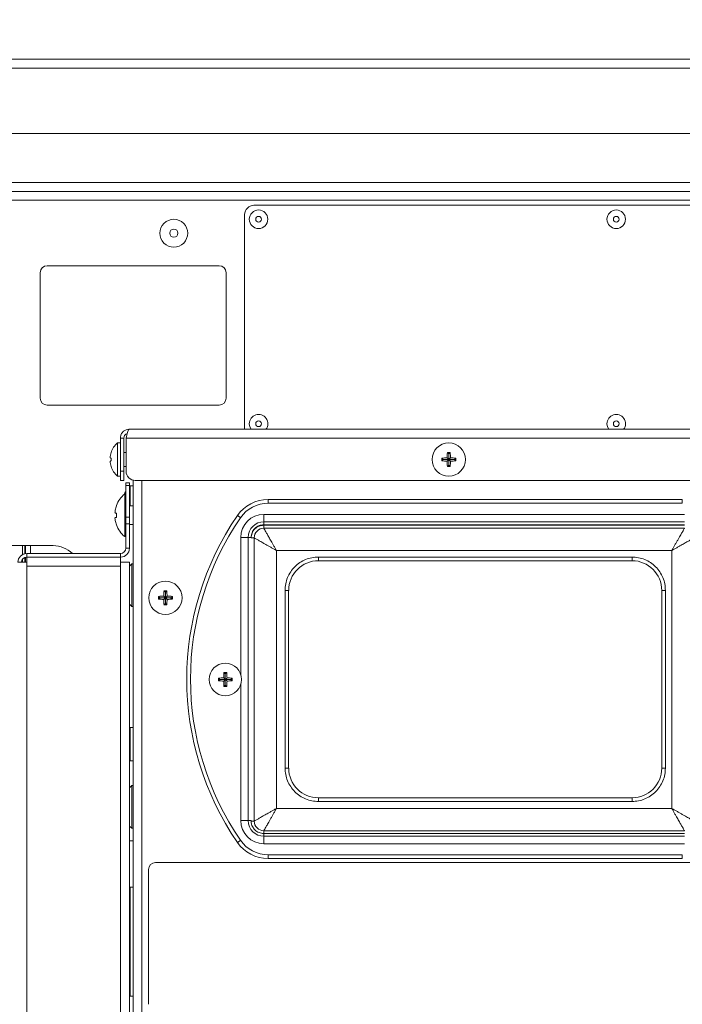
# Model space of a CAD drawing. Extents: x 11 to 230, y 11 to 184.
# Drawn here: x 190 to 199, y 86 to 99 of the extents above; entities that cross this region are included whole.
import ezdxf

# ---------------------------------------------------------------- set-up
doc = ezdxf.new("R2010")
doc.units = 0
doc.header["$MEASUREMENT"] = 0
doc.layers.get('0').update_dxf_attribs({"linetype": 'CONTINUOUS'})
doc.layers.get('DEFPOINTS').update_dxf_attribs({"linetype": 'CONTINUOUS'})
doc.styles.get("Standard").update_dxf_attribs({"font": 'GOTHIC.TTF'})
doc.dimstyles.new('WEB_DRAWINGS', dxfattribs={"dimscale": 20, "dimtxt": 2, "dimasz": 2, "dimexe": 2, "dimexo": 0.0625, "dimgap": 0.09, "dimtad": 0, "dimtih": 1, "dimtoh": 1, "dimrnd": 0.03125, "dimzin": 0, "dimdsep": 46, "dimtxsty": 'Standard', "dimcen": 0.09, "dimadec": 0, "dimazin": 0, "dimtfac": 1, "dimtofl": 0, "dimtmove": 0, "dimatfit": 3, "dimfxl": 1, "dimtolj": 1, "dimtzin": 12, "dimarcsym": 0})

# ---------------------------------------------------------------- blocks, each defined once
blk = doc.blocks.new('*D40')
at = {"color": 0, "lineweight": -2}
for p, q in [((157.247, 95.76), (157.247, 110.436)), ((211.005, 94.334), (211.005, 110.436)), ((162.247, 107.936), (174.094, 107.936)), ((206.005, 107.936), (193.394, 107.936))]:
    blk.add_line(p, q, dxfattribs=at)
at = {"color": 0}
for points in [[(162.247, 108.769), (162.247, 107.103), (157.247, 107.936)], [(206.005, 107.103), (206.005, 108.769), (211.005, 107.936)]]:
    blk.add_solid(points, dxfattribs=at)
at = {"layer": 'DEFPOINTS', "color": 0}
for p in [(157.247, 107.936), (157.247, 93.26), (211.005, 91.834)]:
    blk.add_point(p, dxfattribs=at)
at = {"color": 0, "insert": (183.744, 107.936), "char_height": 2.5, "attachment_point": 5}
blk.add_mtext('\\A1;{53.78"\\P[1366mm]}', dxfattribs=at)
blk = doc.blocks.new('A$C2455')
at = {"color": 7, "linetype": 'Continuous', "lineweight": 0}
for p, q in [((-21.012, 0), (21.012, 0)), ((-21.075, -0.118), (21.075, -0.118)), ((-20.645, -1.003), (20.645, -1.003))]:
    blk.add_line(p, q, dxfattribs=at)

msp = doc.modelspace()

# ---------------------------------------------------------------- linework, layer by layer
at = {"color": 7, "linetype": 'Continuous', "lineweight": 0}
for p, q in [((204.718, 97.29), (162.926, 97.29)), ((204.771, 97.171), (162.873, 97.171)), ((162.907, 97.171), (204.737, 97.171)), ((162.873, 97.053), (204.771, 97.053)), ((193.353, 96.858), (193.353, 93.973)), ((203.259, 96.983), (193.478, 96.983)), ((190.594, 96.074), (190.594, 94.381)), ((193.008, 96.168), (190.688, 96.168)), ((193.102, 94.381), (193.102, 96.074)), ((190.688, 94.287), (193.008, 94.287)), ((191.794, 93.961), (204.937, 93.961)), ((193.353, 93.973), (193.353, 93.961)), ((191.676, 93.842), (191.724, 93.842)), ((191.676, 93.396), (191.676, 93.842)), ((191.724, 93.842), (191.724, 93.396)), ((191.752, 93.842), (191.752, 93.396)), ((191.752, 93.842), (204.979, 93.842)), ((191.676, 93.777), (191.636, 93.777)), ((191.636, 93.553), (191.636, 93.777)), ((191.636, 93.328), (191.636, 93.553)), ((191.752, 93.647), (191.724, 93.647)), ((196.033, 93.553), (196.014, 93.572)), ((196.033, 93.553), (196.014, 93.534)), ((196.108, 93.553), (196.033, 93.553)), ((196.033, 93.553), (196.108, 93.553)), ((196.033, 93.553), (196.033, 93.553)), ((196.108, 93.553), (196.086, 93.575)), ((196.108, 93.553), (196.086, 93.531)), ((196.108, 93.628), (196.09, 93.647)), ((196.108, 93.628), (196.127, 93.647)), ((196.108, 93.553), (196.108, 93.628)), ((196.108, 93.628), (196.108, 93.553)), ((196.108, 93.628), (196.108, 93.628)), ((196.108, 93.553), (196.131, 93.575)), ((196.108, 93.478), (196.108, 93.553)), ((196.108, 93.553), (196.131, 93.531)), ((196.108, 93.553), (196.184, 93.553)), ((196.108, 93.553), (196.108, 93.478)), ((196.184, 93.553), (196.108, 93.553)), ((196.184, 93.553), (196.202, 93.572)), ((196.184, 93.553), (196.202, 93.534)), ((196.184, 93.553), (196.184, 93.553)), ((191.724, 93.458), (191.752, 93.458)), ((196.108, 93.478), (196.09, 93.459)), ((196.108, 93.478), (196.127, 93.459)), ((196.108, 93.478), (196.108, 93.478)), ((191.636, 93.328), (191.676, 93.328)), ((191.676, 93.396), (191.724, 93.396)), ((191.676, 93.271), (191.676, 93.396)), ((191.724, 93.271), (191.676, 93.271)), ((191.724, 93.396), (191.724, 93.271)), ((191.848, 93.274), (191.848, 80.236)), ((204.854, 93.271), (191.877, 93.271)), ((191.966, 93.271), (191.966, 80.487)), ((191.797, 93.239), (191.749, 93.239)), ((191.749, 93.239), (191.749, 93.203)), ((191.797, 93.203), (191.749, 93.203)), ((191.749, 93.203), (191.749, 92.775)), ((191.797, 93.239), (191.797, 93.203)), ((191.797, 93.203), (191.797, 92.775)), ((191.808, 93.198), (191.797, 93.188)), ((191.848, 93.198), (191.808, 93.198)), ((191.808, 92.926), (191.808, 93.198)), ((191.749, 93.088), (191.734, 93.088)), ((191.734, 93.088), (191.734, 92.513)), ((193.67, 92.964), (193.67, 93.014)), ((193.67, 93.014), (199.261, 93.014)), ((199.261, 92.964), (199.261, 93.014)), ((191.622, 92.932), (191.622, 92.929)), ((191.848, 92.926), (191.797, 92.926)), ((199.261, 92.964), (193.67, 92.964)), ((191.622, 92.829), (191.622, 92.773)), ((191.797, 92.775), (191.749, 92.775)), ((191.749, 92.775), (191.749, 92.686)), ((191.797, 92.775), (191.797, 92.686)), ((193.612, 92.813), (193.612, 92.713)), ((193.612, 92.813), (199.29, 92.813)), ((191.622, 92.672), (191.622, 92.669)), ((191.797, 92.686), (191.749, 92.686)), ((191.749, 92.686), (191.749, 92.355)), ((191.797, 92.686), (191.797, 92.355)), ((191.797, 92.675), (191.848, 92.675)), ((193.612, 92.713), (199.29, 92.713)), ((193.612, 92.673), (193.612, 92.713)), ((193.612, 92.673), (199.29, 92.673)), ((199.29, 92.667), (193.612, 92.667)), ((193.612, 92.626), (193.612, 92.667)), ((193.612, 92.626), (199.29, 92.626)), ((191.734, 92.513), (191.749, 92.513)), ((193.301, 92.502), (193.401, 92.502)), ((193.301, 90.654), (193.301, 92.502)), ((193.401, 92.502), (193.441, 92.502)), ((193.401, 88.68), (193.401, 92.502)), ((193.441, 92.496), (193.441, 92.502)), ((193.481, 92.496), (193.441, 92.496)), ((193.481, 88.674), (193.481, 92.496)), ((190.354, 92.391), (190.167, 92.391)), ((190.354, 92.391), (190.388, 92.391)), ((190.354, 92.391), (190.354, 92.27)), ((190.394, 92.391), (190.388, 92.391)), ((190.388, 92.391), (190.388, 92.282)), ((190.394, 92.391), (190.462, 92.391)), ((190.394, 92.391), (190.394, 92.283)), ((190.767, 92.391), (190.462, 92.391)), ((190.462, 92.391), (190.462, 92.284)), ((191.749, 92.355), (191.797, 92.355)), ((190.354, 92.208), (190.354, 92.166)), ((190.388, 92.233), (190.388, 92.166)), ((190.394, 92.234), (190.394, 92.166)), ((190.411, 92.236), (190.411, 92.284)), ((190.411, 92.284), (191.679, 92.284)), ((190.411, 92.236), (191.679, 92.236)), ((190.411, 92.166), (190.411, 92.234)), ((191.679, 92.234), (190.411, 92.234)), ((190.462, 92.236), (190.462, 92.234)), ((191.679, 92.284), (191.679, 92.236)), ((191.679, 92.234), (191.679, 92.166)), ((199.119, 92.325), (193.782, 92.325)), ((193.782, 92.325), (193.782, 88.844)), ((198.582, 92.237), (194.349, 92.237)), ((194.349, 92.188), (194.349, 92.237)), ((198.582, 92.188), (198.582, 92.237)), ((199.119, 88.844), (199.119, 92.325)), ((190.292, 92.166), (190.411, 92.166)), ((190.411, 92.116), (190.411, 92.166)), ((190.411, 85.66), (190.411, 92.116)), ((191.679, 92.116), (190.411, 92.116)), ((191.679, 92.166), (191.679, 92.116)), ((191.679, 92.166), (191.797, 92.166)), ((191.679, 85.66), (191.679, 92.116)), ((191.797, 85.66), (191.797, 92.166)), ((191.848, 92.145), (191.831, 92.145)), ((191.831, 91.57), (191.831, 92.145)), ((198.582, 92.188), (194.349, 92.188)), ((192.208, 91.687), (192.189, 91.706)), ((192.208, 91.687), (192.189, 91.669)), ((192.283, 91.687), (192.208, 91.687)), ((192.208, 91.687), (192.283, 91.687)), ((192.208, 91.687), (192.208, 91.687)), ((192.283, 91.687), (192.261, 91.71)), ((192.283, 91.687), (192.261, 91.665)), ((192.283, 91.763), (192.264, 91.781)), ((192.283, 91.763), (192.302, 91.781)), ((192.283, 91.687), (192.283, 91.763)), ((192.283, 91.763), (192.283, 91.687)), ((192.283, 91.763), (192.283, 91.763)), ((192.283, 91.687), (192.305, 91.71)), ((192.358, 91.687), (192.283, 91.687)), ((192.283, 91.687), (192.305, 91.665)), ((192.283, 91.687), (192.358, 91.687)), ((192.283, 91.612), (192.283, 91.687)), ((192.283, 91.687), (192.283, 91.612)), ((192.358, 91.687), (192.377, 91.706)), ((192.358, 91.687), (192.377, 91.669)), ((192.358, 91.687), (192.358, 91.687)), ((193.898, 91.787), (193.898, 89.389)), ((193.947, 91.787), (193.898, 91.787)), ((193.947, 91.787), (193.947, 89.389)), ((198.984, 89.389), (198.984, 91.787)), ((199.033, 91.787), (198.984, 91.787)), ((199.033, 89.389), (199.033, 91.787)), ((191.831, 91.57), (191.848, 91.57)), ((192.283, 91.612), (192.264, 91.593)), ((192.283, 91.612), (192.302, 91.593)), ((192.283, 91.612), (192.283, 91.612)), ((193.092, 90.66), (193.074, 90.679)), ((193.092, 90.66), (193.111, 90.679)), ((193.092, 90.585), (193.092, 90.66)), ((193.092, 90.66), (193.092, 90.585)), ((193.092, 90.66), (193.092, 90.66)), ((193.017, 90.585), (192.999, 90.603)), ((193.017, 90.585), (192.999, 90.566)), ((193.092, 90.585), (193.017, 90.585)), ((193.017, 90.585), (193.092, 90.585)), ((193.017, 90.585), (193.017, 90.585)), ((193.092, 90.585), (193.07, 90.607)), ((193.092, 90.585), (193.07, 90.563)), ((193.092, 90.51), (193.074, 90.491)), ((193.092, 90.585), (193.115, 90.607)), ((193.168, 90.585), (193.092, 90.585)), ((193.092, 90.51), (193.092, 90.585)), ((193.092, 90.585), (193.115, 90.563)), ((193.092, 90.585), (193.168, 90.585)), ((193.092, 90.585), (193.092, 90.51)), ((193.092, 90.51), (193.111, 90.491)), ((193.092, 90.51), (193.092, 90.51)), ((193.168, 90.585), (193.186, 90.603)), ((193.168, 90.585), (193.186, 90.566)), ((193.168, 90.585), (193.168, 90.585)), ((193.301, 88.68), (193.301, 90.516)), ((191.808, 89.937), (191.797, 89.927)), ((191.848, 89.937), (191.808, 89.937)), ((191.808, 89.488), (191.808, 89.937)), ((191.797, 89.498), (191.808, 89.488)), ((191.808, 89.488), (191.848, 89.488)), ((193.947, 89.389), (193.898, 89.389)), ((198.984, 89.389), (199.033, 89.389)), ((191.848, 89.153), (191.831, 89.153)), ((191.831, 88.578), (191.831, 89.153)), ((194.349, 88.988), (194.349, 88.939)), ((194.349, 88.988), (198.582, 88.988)), ((194.349, 88.939), (198.582, 88.939)), ((198.582, 88.988), (198.582, 88.939)), ((193.782, 88.844), (199.119, 88.844)), ((193.301, 88.68), (193.401, 88.68)), ((193.401, 88.68), (193.441, 88.68)), ((193.441, 88.674), (193.441, 88.68)), ((193.441, 88.674), (193.481, 88.674)), ((191.831, 88.578), (191.848, 88.578)), ((193.612, 88.506), (193.612, 88.543)), ((199.29, 88.543), (193.612, 88.543)), ((193.612, 88.469), (193.612, 88.506)), ((199.29, 88.506), (193.612, 88.506)), ((191.848, 88.408), (191.797, 88.408)), ((199.29, 88.469), (193.612, 88.469)), ((193.612, 88.369), (193.612, 88.469)), ((199.29, 88.369), (193.612, 88.369)), ((200.991, 88.114), (192.15, 88.114)), ((193.67, 88.168), (193.67, 88.218)), ((193.67, 88.218), (199.261, 88.218)), ((199.261, 88.168), (193.67, 88.168)), ((199.261, 88.168), (199.261, 88.218)), ((192.056, 88.02), (192.056, 86.202)), ((191.797, 87.781), (191.848, 87.781)), ((191.807, 87.781), (191.807, 87.11)), ((191.807, 87.11), (191.807, 86.313)), ((191.807, 86.313), (191.848, 86.313))]:
    msp.add_line(p, q, dxfattribs=at)
at = {"color": 7, "linetype": 'Continuous', "lineweight": 0, "flags": 128}
for points in [[(193.415, 94.036), (193.423, 93.993), (193.441, 93.961)], [(198.244, 94.036), (198.251, 93.993), (198.269, 93.961)], [(191.551, 93.571), (191.548, 93.572), (191.546, 93.573), (191.544, 93.573), (191.542, 93.574), (191.54, 93.574), (191.539, 93.574), (191.538, 93.575), (191.537, 93.575)], [(191.537, 93.531), (191.538, 93.531), (191.539, 93.531), (191.54, 93.531), (191.542, 93.532), (191.544, 93.532), (191.546, 93.533), (191.548, 93.533), (191.551, 93.534)], [(191.606, 92.83), (191.607, 92.83), (191.609, 92.83), (191.611, 92.83), (191.613, 92.829), (191.615, 92.829), (191.617, 92.829), (191.62, 92.829), (191.622, 92.829)], [(191.622, 92.773), (191.62, 92.772), (191.617, 92.772), (191.615, 92.772), (191.613, 92.772), (191.611, 92.772), (191.609, 92.771), (191.607, 92.771), (191.606, 92.771)], [(193.298, 92.768), (193.29, 92.773), (193.282, 92.779), (193.275, 92.784), (193.269, 92.788), (193.264, 92.791), (193.26, 92.794), (193.257, 92.796), (193.257, 92.796)], [(191.831, 92.145), (191.804, 92.12), (191.797, 92.113)], [(191.797, 91.602), (191.804, 91.595), (191.831, 91.57)], [(191.831, 89.153), (191.804, 89.129), (191.797, 89.121)], [(191.797, 88.611), (191.804, 88.603), (191.831, 88.578)], [(193.257, 88.386), (193.257, 88.386), (193.26, 88.388), (193.264, 88.391), (193.269, 88.394), (193.275, 88.398), (193.282, 88.403), (193.29, 88.409), (193.298, 88.414)], [(191.797, 86.314), (191.801, 86.313), (191.807, 86.313)]]:
    msp.add_lwpolyline(points, dxfattribs=at)
at = {"color": 7, "linetype": 'Continuous', "lineweight": 0}
for centre, radius in [((193.541, 96.795), 0.125), ((198.369, 96.795), 0.125), ((192.397, 96.607), 0.188), ((193.541, 96.795), 0.0391), ((198.369, 96.795), 0.0391), ((192.397, 96.607), 0.0552), ((193.541, 94.036), 0.0391), ((198.369, 94.036), 0.0391), ((196.108, 93.553), 0.225), ((192.283, 91.687), 0.225), ((193.092, 90.585), 0.219)]:
    msp.add_circle(centre, radius, dxfattribs=at)
for centre, radius, start, end in [((193.478, 96.858), 0.125, 90, 180), ((190.688, 96.074), 0.0941, 90, 180), ((193.008, 96.074), 0.0941, 0, 90), ((190.688, 94.381), 0.0941, 180, 270), ((193.008, 94.381), 0.0941, 270, 0), ((193.541, 94.036), 0.125, 322.8889, 180), ((198.369, 94.036), 0.125, 322.8889, 180), ((191.837, 93.553), 0.302, 131.8853, 161.8411), ((191.842, 93.553), 0.306, 162.1176, 175.8592), ((191.549, 93.642), 0.00454, 72.4979, 79.8239), ((191.86, 93.553), 0.31, 176.5455, 183.4545), ((196.106, 92.417), 1.158, 90.999, 94.553), ((197.263, 93.553), 1.249, 179.1427, 180.8573), ((197.244, 93.555), 1.158, 175.4448, 179.0014), ((196.108, 92.411), 1.236, 89.1338, 90.8662), ((194.973, 93.555), 1.158, 1.0002, 4.5555), ((196.11, 92.417), 1.158, 85.4468, 89.0012), ((194.966, 93.553), 1.236, 359.1339, 0.8661), ((191.842, 93.553), 0.305, 184.1395, 197.8836), ((191.837, 93.553), 0.302, 198.1589, 228.1147), ((191.524, 93.564), 0.108, 283.9103, 284.2185), ((196.106, 94.69), 1.159, 265.4464, 268.9979), ((197.244, 93.551), 1.158, 180.9988, 184.5551), ((196.108, 94.695), 1.236, 269.1338, 270.8662), ((194.973, 93.551), 1.158, 355.4446, 358.9996), ((196.11, 94.69), 1.159, 271.002, 274.5538), ((191.877, 93.396), 0.125, 180, 270), ((191.971, 92.801), 0.373, 129.54, 159.3367), ((192.009, 92.973), 0.302, 149.5615, 158.5316), ((193.67, 92.512), 0.502, 90, 145.5017), ((191.973, 92.801), 0.374, 159.9003, 169.3981), ((193.67, 92.512), 0.451, 90, 145.5017), ((191.918, 92.821), 0.315, 171.2434, 176.2984), ((191.665, 92.852), 0.0632, 188.9094, 199.9238), ((191.665, 92.75), 0.0632, 160.0762, 171.0906), ((191.918, 92.78), 0.316, 183.7027, 188.7545), ((196.465, 90.591), 3.894, 145.5017, 214.4983), ((196.465, 90.591), 3.843, 145.5017, 214.4983), ((193.612, 92.502), 0.311, 90, 180), ((191.973, 92.8), 0.374, 190.6036, 200.0991), ((191.971, 92.801), 0.373, 200.6633, 230.46), ((193.612, 92.502), 0.211, 90, 180), ((193.612, 92.496), 0.13, 90, 180), ((190.767, 92.015), 0.376, 45.7974, 90), ((191.679, 92.355), 0.118, 270, 0), ((191.679, 92.355), 0.0702, 270, 0), ((190.411, 92.166), 0.118, 90, 180), ((190.411, 92.166), 0.0702, 90, 180), ((194.349, 91.787), 0.401, 90, 180), ((198.582, 91.787), 0.401, 0, 90), ((192.281, 90.551), 1.159, 91.0021, 94.5537), ((193.425, 91.687), 1.236, 179.1338, 180.8662), ((193.42, 91.689), 1.159, 175.4466, 178.9977), ((192.283, 90.519), 1.262, 89.1515, 90.8485), ((191.148, 91.689), 1.158, 0.9991, 4.5547), ((192.285, 90.551), 1.159, 85.4464, 88.998), ((191.128, 91.687), 1.249, 359.1426, 0.8574), ((192.281, 92.82), 1.155, 265.4405, 269.0038), ((193.42, 91.686), 1.159, 181.0018, 184.5538), ((192.283, 92.83), 1.236, 269.1338, 270.8662), ((191.148, 91.685), 1.158, 355.4448, 359.0014), ((192.285, 92.82), 1.155, 270.9962, 274.5595), ((194.178, 90.587), 1.108, 175.2549, 178.9649), ((193.092, 89.469), 1.21, 89.122, 90.878), ((192.006, 90.587), 1.109, 1.0365, 4.7418), ((194.199, 90.585), 1.201, 179.1155, 180.8845), ((193.09, 89.498), 1.109, 91.038, 94.7422), ((193.09, 91.672), 1.109, 265.2578, 268.962), ((194.178, 90.583), 1.108, 181.0351, 184.7451), ((193.092, 91.683), 1.192, 269.109, 270.891), ((192.006, 90.583), 1.109, 355.2582, 358.9635), ((193.094, 89.498), 1.109, 85.2577, 88.9621), ((193.094, 91.672), 1.109, 271.0379, 274.7423), ((191.994, 90.585), 1.192, 359.1091, 0.8909), ((194.349, 89.389), 0.401, 180, 270), ((198.582, 89.389), 0.401, 270, 0), ((193.612, 88.68), 0.311, 180, 270), ((193.612, 88.68), 0.211, 180, 270), ((193.612, 88.674), 0.13, 180, 270), ((193.67, 88.67), 0.502, 214.4983, 270), ((193.67, 88.67), 0.451, 214.4983, 270), ((192.15, 88.02), 0.0941, 90, 180)]:
    msp.add_arc(centre, radius, start, end, dxfattribs=at)
for points, knots in [([(191.794, 93.961), (191.78, 93.959), (191.753, 93.956), (191.717, 93.935), (191.69, 93.904), (191.677, 93.87), (191.676, 93.85), (191.676, 93.842)], [0, 0, 0, 0, 0.220191, 0.440396, 0.66061, 0.880821, 1, 1, 1, 1]), ([(191.752, 93.842), (191.755, 93.856), (191.761, 93.883), (191.77, 93.919), (191.78, 93.946), (191.788, 93.959), (191.792, 93.96), (191.794, 93.961)], [0, 0, 0, 0, 0.220176, 0.440383, 0.660608, 0.880814, 1, 1, 1, 1]), ([(191.767, 93.906), (191.761, 93.903), (191.747, 93.897), (191.732, 93.877), (191.725, 93.858), (191.724, 93.846), (191.724, 93.842)], [0, 0, 0, 0, 0.254141, 0.561011, 0.867895, 1, 1, 1, 1]), ([(193.441, 92.502), (193.443, 92.524), (193.447, 92.557), (193.468, 92.596), (193.49, 92.624), (193.517, 92.646), (193.557, 92.667), (193.59, 92.67), (193.612, 92.673)], [0, 0, 0, 0, 0.2394549, 0.3683611, 0.5000025, 0.6316377, 0.7605459, 1, 1, 1, 1]), ([(193.612, 92.667), (193.59, 92.664), (193.557, 92.661), (193.517, 92.64), (193.49, 92.617), (193.468, 92.59), (193.447, 92.55), (193.443, 92.517), (193.441, 92.496)], [0, 0, 0, 0, 0.239457, 0.368361, 0.500003, 0.631638, 0.760544, 1, 1, 1, 1]), ([(193.782, 92.325), (193.774, 92.339), (193.76, 92.364), (193.739, 92.401), (193.714, 92.445), (193.688, 92.492), (193.66, 92.54), (193.639, 92.579), (193.623, 92.606), (193.613, 92.623), (193.612, 92.625), (193.612, 92.626)], [0, 0, 0, 0, 0.09216, 0.171426, 0.25515, 0.397246, 0.522297, 0.653401, 0.775433, 0.889003, 1, 1, 1, 1]), ([(199.29, 92.626), (199.289, 92.625), (199.288, 92.623), (199.278, 92.606), (199.265, 92.584), (199.252, 92.56), (199.239, 92.537), (199.223, 92.509), (199.204, 92.475), (199.183, 92.438), (199.162, 92.401), (199.141, 92.364), (199.127, 92.339), (199.119, 92.325)], [0, 0, 0, 0, 0.110951, 0.224474, 0.346452, 0.410881, 0.477691, 0.559213, 0.648262, 0.744957, 0.828645, 0.907878, 1, 1, 1, 1]), ([(193.481, 92.496), (193.482, 92.495), (193.484, 92.494), (193.501, 92.485), (193.524, 92.472), (193.548, 92.458), (193.571, 92.445), (193.598, 92.43), (193.632, 92.41), (193.669, 92.389), (193.706, 92.369), (193.743, 92.347), (193.769, 92.333), (193.782, 92.325)], [0, 0, 0, 0, 0.110951, 0.224474, 0.346452, 0.41088, 0.477692, 0.559212, 0.648262, 0.744956, 0.828644, 0.907878, 1, 1, 1, 1]), ([(199.119, 92.325), (199.133, 92.333), (199.158, 92.347), (199.195, 92.369), (199.238, 92.393), (199.286, 92.42), (199.334, 92.447), (199.372, 92.469), (199.4, 92.485), (199.417, 92.494), (199.419, 92.495), (199.42, 92.496)], [0, 0, 0, 0, 0.09216, 0.171426, 0.25515, 0.397245, 0.522296, 0.653402, 0.775432, 0.889003, 1, 1, 1, 1]), ([(194.349, 92.237), (194.319, 92.236), (194.26, 92.232), (194.175, 92.205), (194.097, 92.164), (194.028, 92.107), (193.972, 92.039), (193.93, 91.96), (193.903, 91.875), (193.9, 91.816), (193.898, 91.787)], [0, 0, 0, 0, 0.125001, 0.25, 0.374999, 0.5, 0.625, 0.75, 0.875001, 1, 1, 1, 1]), ([(199.033, 91.787), (199.031, 91.816), (199.028, 91.875), (199.001, 91.96), (198.959, 92.039), (198.903, 92.107), (198.834, 92.164), (198.756, 92.205), (198.671, 92.232), (198.612, 92.236), (198.582, 92.237)], [0, 0, 0, 0, 0.124999, 0.249999, 0.375, 0.5, 0.625, 0.75, 0.874999, 1, 1, 1, 1]), ([(193.898, 89.389), (193.9, 89.36), (193.903, 89.301), (193.93, 89.216), (193.972, 89.137), (194.028, 89.069), (194.097, 89.012), (194.175, 88.971), (194.26, 88.944), (194.319, 88.94), (194.349, 88.939)], [0, 0, 0, 0, 0.124999, 0.25, 0.375, 0.500001, 0.625, 0.75, 0.874999, 1, 1, 1, 1]), ([(198.582, 88.939), (198.612, 88.94), (198.671, 88.944), (198.756, 88.971), (198.834, 89.012), (198.903, 89.069), (198.959, 89.137), (199.001, 89.216), (199.028, 89.301), (199.031, 89.36), (199.033, 89.389)], [0, 0, 0, 0, 0.125001, 0.250001, 0.375001, 0.499999, 0.624999, 0.75, 0.875001, 1, 1, 1, 1]), ([(193.782, 88.844), (193.769, 88.837), (193.743, 88.822), (193.706, 88.801), (193.663, 88.777), (193.615, 88.75), (193.567, 88.723), (193.529, 88.701), (193.501, 88.685), (193.484, 88.676), (193.482, 88.674), (193.481, 88.674)], [0, 0, 0, 0, 0.09216, 0.171424, 0.25515, 0.397245, 0.522296, 0.653402, 0.775432, 0.889003, 1, 1, 1, 1]), ([(193.612, 88.543), (193.612, 88.544), (193.613, 88.546), (193.623, 88.563), (193.636, 88.586), (193.649, 88.61), (193.662, 88.633), (193.678, 88.661), (193.697, 88.695), (193.718, 88.731), (193.739, 88.768), (193.76, 88.805), (193.774, 88.831), (193.782, 88.844)], [0, 0, 0, 0, 0.110951, 0.224474, 0.346453, 0.410881, 0.477691, 0.559213, 0.648262, 0.744956, 0.828645, 0.907878, 1, 1, 1, 1]), ([(199.119, 88.844), (199.127, 88.831), (199.141, 88.805), (199.162, 88.768), (199.187, 88.725), (199.214, 88.678), (199.241, 88.63), (199.263, 88.591), (199.278, 88.563), (199.288, 88.546), (199.289, 88.544), (199.29, 88.543)], [0, 0, 0, 0, 0.09216, 0.171425, 0.255149, 0.397246, 0.522297, 0.653401, 0.775433, 0.889003, 1, 1, 1, 1]), ([(199.42, 88.674), (199.419, 88.674), (199.417, 88.676), (199.4, 88.685), (199.377, 88.698), (199.353, 88.712), (199.331, 88.724), (199.303, 88.74), (199.269, 88.76), (199.232, 88.78), (199.195, 88.801), (199.158, 88.822), (199.133, 88.837), (199.119, 88.844)], [0, 0, 0, 0, 0.110951, 0.224475, 0.346452, 0.410879, 0.477692, 0.559212, 0.648262, 0.744957, 0.828644, 0.907876, 1, 1, 1, 1]), ([(193.612, 88.506), (193.59, 88.509), (193.546, 88.514), (193.492, 88.55), (193.461, 88.593), (193.444, 88.635), (193.442, 88.66), (193.441, 88.674)], [0, 0, 0, 0, 0.242696, 0.498985, 0.709349, 0.844855, 1, 1, 1, 1])]:
    msp.add_open_spline(points, degree=3, knots=knots, dxfattribs=at)

# ---------------------------------------------------------------- block references
msp.add_blockref('A$C2455', (183.822, 98.954))

# ---------------------------------------------------------------- dimensions: what is measured, and where the dimension line sits
dim = msp.add_linear_dim(base=(157.247, 107.936), p1=(211.005, 91.834), p2=(157.247, 93.26), text='{53.78"\\P[1366mm]}', dimstyle='WEB_DRAWINGS', override={"dimtxt": 0.125, "dimasz": 0.25, "dimexe": 0.125, "dimexo": 0.125, "dimpost": '<>"\\X'})
dim.commit()
dim.dimension.update_dxf_attribs({"geometry": '*D40', "text_midpoint": (183.744, 107.936), "dimtype": 160})

doc.saveas('drawing.dxf')
